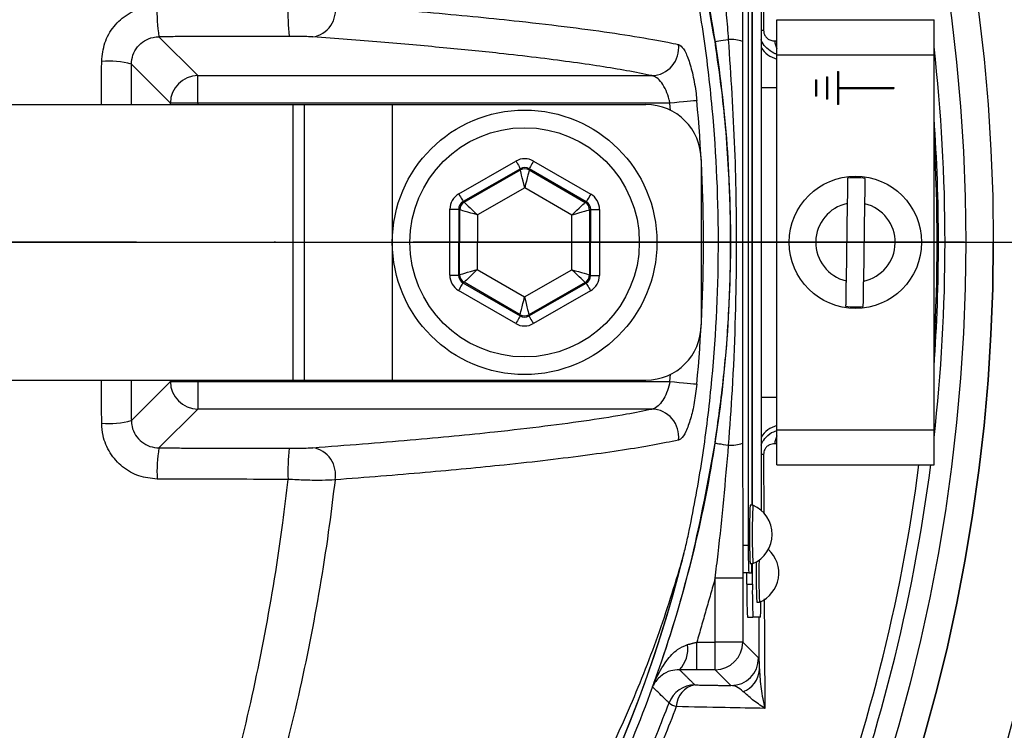
# Model space of a CAD drawing. Extents: x 0 to 9200, y 0 to 5940.
# Drawn here: x 3084 to 3173, y 1532 to 1596 of the extents above; entities that cross this region are included whole.
import ezdxf

# ---------------------------------------------------------------- set-up
doc = ezdxf.new("R2010")
doc.units = 0
doc.header["$LTSCALE"] = 5
doc.header["$MEASUREMENT"] = 0
doc.linetypes.add('GEN7', pattern=[15, 10, -2.5, 0, -2.5])
doc.layers.get('0').update_dxf_attribs({"linetype": 'CONTINUOUS'})
doc.layers.add('7', color=4, linetype='GEN7')
doc.styles.add('ISO', font='GENISO.SHX')
doc.dimstyles.new('GEN-ISO', dxfattribs={"dimtxt": 50, "dimasz": 50, "dimexe": 40, "dimexo": 1, "dimgap": 30, "dimtad": 0, "dimtih": 1, "dimtoh": 1, "dimdec": 1, "dimdsep": 46, "dimtxsty": 'ISO', "dimcen": 2, "dimclrd": 256, "dimclre": 256, "dimclrt": 2, "dimadec": 0, "dimazin": 0, "dimtp": 0.1, "dimtm": 0.1, "dimtfac": 0.05, "dimtdec": 1, "dimtix": 1, "dimtmove": 2, "dimatfit": 3, "dimfxl": 1, "dimtolj": 1, "dimarcsym": 0})

# ---------------------------------------------------------------- blocks, each defined once
blk = doc.blocks.new('*D82')
at = {"color": 3}
for p, q in [((3009.489, 1791.18), (3009.489, 2076.431)), ((3244.489, 1594.877), (3244.489, 2076.431)), ((3044.489, 2051.431), (3209.489, 2051.431))]:
    blk.add_line(p, q, dxfattribs=at)
for points in [[(3044.489, 2057.264), (3044.489, 2045.597), (3009.489, 2051.431)], [(3209.489, 2045.597), (3209.489, 2057.264), (3244.489, 2051.431)]]:
    blk.add_solid(points, dxfattribs=at)
at = {"color": 2, "insert": (3126.989, 2107.103), "char_height": 50, "attachment_point": 5, "style": 'ISO'}
blk.add_mtext('\\A1;235', dxfattribs=at)
blk = doc.blocks.new('*D87')
at = {"color": 3}
for p, q in [((3023.019, 1786.732), (3638.393, 1786.732)), ((3613.393, 1611.249), (3613.393, 1751.732)), ((3310.489, 1576.249), (3638.393, 1576.249))]:
    blk.add_line(p, q, dxfattribs=at)
for points in [[(3619.227, 1751.732), (3607.56, 1751.732), (3613.393, 1786.732)], [(3607.56, 1611.249), (3619.227, 1611.249), (3613.393, 1576.249)]]:
    blk.add_solid(points, dxfattribs=at)
at = {"color": 2, "insert": (3558.382, 1681.491), "char_height": 50, "attachment_point": 5, "rotation": 90, "style": 'ISO'}
blk.add_mtext('\\A1;210', dxfattribs=at)
blk = doc.blocks.new('*D88')
at = {"color": 3}
for p, q in [((3311.489, 1576.249), (3638.393, 1576.249)), ((3613.393, 1541.249), (3613.393, 1360.525)), ((2996.235, 1325.525), (3638.393, 1325.525))]:
    blk.add_line(p, q, dxfattribs=at)
for points in [[(3619.227, 1541.249), (3607.56, 1541.249), (3613.393, 1576.249)], [(3607.56, 1360.525), (3619.227, 1360.525), (3613.393, 1325.525)]]:
    blk.add_solid(points, dxfattribs=at)
at = {"color": 2, "insert": (3557.721, 1450.887), "char_height": 50, "attachment_point": 5, "rotation": 90, "style": 'ISO'}
blk.add_mtext('\\A1;251', dxfattribs=at)

msp = doc.modelspace()

# ---------------------------------------------------------------- linework, layer by layer
at = {"color": 7, "linetype": 'Continuous'}
for p, q in [((3149.767, 1603.749), (3149.767, 1548.749)), ((3150.116, 1552.399), (3150.116, 1600.099)), ((3150.142, 1552.399), (3150.142, 1600.099)), ((3150.929, 1600.555), (3150.929, 1551.943)), ((3152.364, 1593.249), (3152.364, 1596.449)), ((3152.364, 1596.449), (3166.614, 1596.449)), ((3166.614, 1593.249), (3166.614, 1596.449)), ((3096.33, 1594.904), (3099.861, 1591.373)), ((3152.364, 1559.249), (3152.364, 1593.249)), ((3152.364, 1593.249), (3166.614, 1593.249)), ((3166.614, 1559.249), (3166.614, 1593.249)), ((3097.364, 1588.877), (3093.822, 1592.419)), ((3099.861, 1591.373), (3141.033, 1591.373)), ((3099.861, 1588.877), (3099.861, 1591.373)), ((3156.864, 1591.249), (3156.964, 1591.249)), ((3156.864, 1591.249), (3156.864, 1589.249)), ((3156.964, 1591.249), (3156.964, 1589.249)), ((3157.864, 1591.749), (3157.964, 1591.749)), ((3157.864, 1591.749), (3157.864, 1588.749)), ((3157.964, 1591.749), (3157.964, 1590.299)), ((3150.929, 1590.287), (3152.364, 1590.287)), ((3155.864, 1590.999), (3155.964, 1590.999)), ((3155.864, 1590.999), (3155.864, 1589.499)), ((3155.964, 1590.999), (3155.964, 1589.499)), ((3157.964, 1590.299), (3162.964, 1590.299)), ((3162.964, 1590.299), (3162.964, 1590.199)), ((3155.964, 1589.499), (3155.864, 1589.499)), ((3157.964, 1590.199), (3157.964, 1588.749)), ((3157.964, 1590.199), (3162.964, 1590.199)), ((3072.512, 1588.749), (3108.466, 1588.749)), ((3097.364, 1588.749), (3097.364, 1588.877)), ((3099.861, 1588.877), (3097.364, 1588.877)), ((3142.664, 1588.877), (3099.861, 1588.877)), ((3099.861, 1588.877), (3099.861, 1588.749)), ((3108.466, 1588.749), (3109.489, 1588.749)), ((3108.466, 1588.749), (3108.466, 1563.749)), ((3109.489, 1588.749), (3109.489, 1563.749)), ((3109.489, 1588.749), (3117.489, 1588.749)), ((3117.489, 1588.749), (3140.489, 1588.749)), ((3117.489, 1588.749), (3117.489, 1563.749)), ((3142.724, 1588.221), (3142.664, 1588.877)), ((3156.964, 1589.249), (3156.864, 1589.249)), ((3157.964, 1588.749), (3157.864, 1588.749)), ((3123.509, 1580.638), (3128.7, 1583.624)), ((3130.3, 1583.622), (3135.482, 1580.619)), ((3145.489, 1583.749), (3145.489, 1568.749)), ((3129.099, 1582.931), (3123.908, 1579.945)), ((3124.007, 1579.888), (3129.099, 1582.817)), ((3129.099, 1582.817), (3129.099, 1582.931)), ((3135.081, 1579.927), (3129.899, 1582.93)), ((3129.899, 1582.93), (3129.899, 1582.816)), ((3129.899, 1582.816), (3134.982, 1579.87)), ((3129.496, 1581.2), (3125.204, 1578.732)), ((3133.781, 1578.718), (3129.496, 1581.2)), ((3123.908, 1579.945), (3124.007, 1579.888)), ((3134.982, 1579.87), (3135.081, 1579.927)), ((3158.744, 1579.771), (3158.633, 1572.752)), ((3160.233, 1572.727), (3160.344, 1579.746)), ((3122.698, 1573.265), (3122.707, 1579.254)), ((3123.507, 1579.253), (3123.498, 1573.264)), ((3123.605, 1579.196), (3123.507, 1579.253)), ((3123.596, 1573.321), (3123.605, 1579.196)), ((3125.204, 1578.732), (3125.197, 1573.78)), ((3133.773, 1573.766), (3133.781, 1578.718)), ((3135.381, 1579.177), (3135.372, 1573.302)), ((3135.48, 1579.234), (3135.381, 1579.177)), ((3135.47, 1573.245), (3135.48, 1579.234)), ((3136.279, 1579.233), (3136.27, 1573.244)), ((3123.498, 1573.264), (3123.596, 1573.321)), ((3125.197, 1573.78), (3129.481, 1571.298)), ((3129.481, 1571.298), (3133.773, 1573.766)), ((3135.372, 1573.302), (3135.47, 1573.245)), ((3123.995, 1572.628), (3123.896, 1572.571)), ((3123.896, 1572.571), (3129.078, 1569.568)), ((3129.078, 1569.682), (3123.995, 1572.628)), ((3134.971, 1572.61), (3129.878, 1569.681)), ((3129.878, 1569.567), (3135.069, 1572.553)), ((3135.069, 1572.553), (3134.971, 1572.61)), ((3128.677, 1568.876), (3123.495, 1571.879)), ((3135.468, 1571.86), (3130.277, 1568.874)), ((3129.078, 1569.568), (3129.078, 1569.682)), ((3129.878, 1569.681), (3129.878, 1569.567)), ((3072.512, 1563.749), (3108.466, 1563.749)), ((3093.822, 1560.079), (3097.364, 1563.621)), ((3097.364, 1563.621), (3097.364, 1563.749)), ((3097.364, 1563.621), (3099.861, 1563.621)), ((3099.861, 1563.749), (3099.861, 1563.621)), ((3099.861, 1563.621), (3142.664, 1563.621)), ((3099.861, 1563.621), (3099.861, 1561.125)), ((3108.466, 1563.749), (3109.489, 1563.749)), ((3109.489, 1563.749), (3117.489, 1563.749)), ((3117.489, 1563.749), (3140.489, 1563.749)), ((3142.664, 1563.621), (3142.724, 1564.277)), ((3150.929, 1562.211), (3152.364, 1562.211)), ((3099.861, 1561.125), (3096.33, 1557.594)), ((3141.033, 1561.125), (3099.861, 1561.125)), ((3152.364, 1556.049), (3152.364, 1559.249)), ((3152.364, 1559.249), (3166.614, 1559.249)), ((3166.614, 1556.049), (3166.614, 1559.249)), ((3152.364, 1556.049), (3166.614, 1556.049)), ((3149.767, 1548.749), (3149.267, 1548.749)), ((3150.142, 1545.249), (3150.142, 1547.099)), ((3149.266, 1545.784), (3146.766, 1545.784)), ((3146.766, 1539.971), (3146.766, 1545.784)), ((3149.266, 1545.784), (3149.266, 1539.971)), ((3149.811, 1546.249), (3149.311, 1546.249)), ((3149.642, 1545.249), (3149.642, 1546.249)), ((3149.811, 1546.249), (3150.073, 1546.249)), ((3149.642, 1545.249), (3150.142, 1545.249)), ((3149.694, 1542.249), (3150.194, 1542.249)), ((3150.876, 1542.249), (3150.194, 1542.249)), ((3145.101, 1537.472), (3145.101, 1539.971)), ((3145.101, 1539.971), (3146.766, 1539.971)), ((3146.766, 1537.472), (3146.766, 1539.971)), ((3149.266, 1539.971), (3146.766, 1539.971)), ((3149.266, 1539.971), (3150.701, 1538.537)), ((3146.766, 1537.472), (3145.101, 1537.472)), ((3148.201, 1536.037), (3146.766, 1537.472))]:
    msp.add_line(p, q, dxfattribs=at)
msp.add_line((2824.489, 1576.249), (3194.489, 1576.249))
for points in [[(3146.753, 1594.464), (3146.781, 1594.469), (3146.848, 1594.479), (3146.955, 1594.496), (3147.098, 1594.518), (3147.276, 1594.546), (3147.487, 1594.578), (3147.726, 1594.615), (3147.989, 1594.656)], [(3145.1, 1589.108), (3144.978, 1589.096), (3144.789, 1589.078), (3144.538, 1589.054), (3144.233, 1589.025), (3143.882, 1588.992), (3143.496, 1588.956), (3143.086, 1588.917), (3142.664, 1588.877)], [(3128.7, 1583.624), (3128.777, 1583.491), (3128.851, 1583.362), (3128.92, 1583.243), (3128.98, 1583.138), (3129.03, 1583.052), (3129.067, 1582.987), (3129.09, 1582.946), (3129.099, 1582.931)], [(3130.3, 1583.622), (3130.223, 1583.488), (3130.148, 1583.36), (3130.08, 1583.241), (3130.019, 1583.137), (3129.969, 1583.051), (3129.932, 1582.986), (3129.908, 1582.945), (3129.899, 1582.93)], [(3129.496, 1581.2), (3129.42, 1581.512), (3129.346, 1581.813), (3129.278, 1582.09), (3129.218, 1582.334), (3129.168, 1582.535), (3129.131, 1582.686), (3129.108, 1582.782), (3129.099, 1582.817)], [(3129.899, 1582.816), (3129.89, 1582.78), (3129.866, 1582.685), (3129.829, 1582.534), (3129.779, 1582.333), (3129.718, 1582.089), (3129.649, 1581.812), (3129.574, 1581.512), (3129.496, 1581.2)], [(3123.509, 1580.638), (3123.586, 1580.505), (3123.66, 1580.376), (3123.729, 1580.257), (3123.789, 1580.152), (3123.839, 1580.066), (3123.876, 1580.001), (3123.899, 1579.96), (3123.908, 1579.945)], [(3135.482, 1580.619), (3135.404, 1580.486), (3135.33, 1580.357), (3135.261, 1580.238), (3135.201, 1580.134), (3135.151, 1580.048), (3135.113, 1579.983), (3135.09, 1579.943), (3135.081, 1579.927)], [(3124.007, 1579.888), (3124.033, 1579.862), (3124.104, 1579.794), (3124.216, 1579.686), (3124.365, 1579.542), (3124.545, 1579.368), (3124.751, 1579.169), (3124.973, 1578.955), (3125.204, 1578.732)], [(3133.781, 1578.718), (3134.012, 1578.94), (3134.236, 1579.154), (3134.442, 1579.352), (3134.623, 1579.526), (3134.773, 1579.669), (3134.885, 1579.777), (3134.956, 1579.845), (3134.982, 1579.87)], [(3122.707, 1579.254), (3122.862, 1579.254), (3123.01, 1579.254), (3123.147, 1579.253), (3123.268, 1579.253), (3123.367, 1579.253), (3123.442, 1579.253), (3123.489, 1579.253), (3123.507, 1579.253)], [(3125.204, 1578.732), (3124.896, 1578.821), (3124.599, 1578.907), (3124.325, 1578.987), (3124.084, 1579.057), (3123.885, 1579.115), (3123.735, 1579.158), (3123.641, 1579.186), (3123.605, 1579.196)], [(3135.381, 1579.177), (3135.346, 1579.167), (3135.251, 1579.14), (3135.102, 1579.097), (3134.903, 1579.04), (3134.661, 1578.971), (3134.387, 1578.892), (3134.089, 1578.807), (3133.781, 1578.718)], [(3135.48, 1579.234), (3135.497, 1579.234), (3135.544, 1579.234), (3135.619, 1579.234), (3135.719, 1579.233), (3135.839, 1579.233), (3135.977, 1579.233), (3136.125, 1579.233), (3136.279, 1579.233)], [(3123.596, 1573.321), (3123.632, 1573.331), (3123.726, 1573.358), (3123.875, 1573.401), (3124.075, 1573.458), (3124.316, 1573.527), (3124.59, 1573.606), (3124.888, 1573.692), (3125.197, 1573.78)], [(3125.197, 1573.78), (3124.965, 1573.558), (3124.742, 1573.344), (3124.535, 1573.146), (3124.354, 1572.972), (3124.205, 1572.829), (3124.092, 1572.721), (3124.022, 1572.653), (3123.995, 1572.628)], [(3133.773, 1573.766), (3134.081, 1573.677), (3134.378, 1573.591), (3134.652, 1573.511), (3134.894, 1573.441), (3135.093, 1573.383), (3135.242, 1573.34), (3135.336, 1573.312), (3135.372, 1573.302)], [(3134.971, 1572.61), (3134.944, 1572.636), (3134.874, 1572.704), (3134.762, 1572.812), (3134.612, 1572.956), (3134.432, 1573.13), (3134.226, 1573.329), (3134.004, 1573.543), (3133.773, 1573.766)], [(3122.698, 1573.265), (3122.852, 1573.265), (3123.001, 1573.265), (3123.138, 1573.265), (3123.258, 1573.265), (3123.358, 1573.264), (3123.433, 1573.264), (3123.48, 1573.264), (3123.498, 1573.264)], [(3123.896, 1572.571), (3123.887, 1572.555), (3123.864, 1572.515), (3123.826, 1572.45), (3123.776, 1572.364), (3123.716, 1572.26), (3123.647, 1572.141), (3123.573, 1572.012), (3123.495, 1571.879)], [(3135.069, 1572.553), (3135.078, 1572.538), (3135.101, 1572.497), (3135.139, 1572.432), (3135.188, 1572.346), (3135.248, 1572.241), (3135.317, 1572.122), (3135.391, 1571.993), (3135.468, 1571.86)], [(3135.47, 1573.245), (3135.488, 1573.245), (3135.535, 1573.245), (3135.61, 1573.245), (3135.709, 1573.245), (3135.83, 1573.245), (3135.967, 1573.244), (3136.116, 1573.244), (3136.27, 1573.244)], [(3129.078, 1569.682), (3129.087, 1569.718), (3129.111, 1569.813), (3129.148, 1569.964), (3129.199, 1570.165), (3129.259, 1570.409), (3129.328, 1570.686), (3129.403, 1570.986), (3129.481, 1571.298)], [(3129.481, 1571.298), (3129.557, 1570.986), (3129.631, 1570.685), (3129.699, 1570.408), (3129.759, 1570.164), (3129.809, 1569.963), (3129.846, 1569.812), (3129.869, 1569.716), (3129.878, 1569.681)], [(3129.078, 1569.568), (3129.069, 1569.553), (3129.045, 1569.512), (3129.008, 1569.447), (3128.958, 1569.361), (3128.898, 1569.257), (3128.829, 1569.138), (3128.754, 1569.01), (3128.677, 1568.876)], [(3129.878, 1569.567), (3129.887, 1569.552), (3129.91, 1569.511), (3129.947, 1569.446), (3129.997, 1569.36), (3130.057, 1569.255), (3130.126, 1569.136), (3130.2, 1569.007), (3130.277, 1568.874)], [(3142.664, 1563.621), (3143.086, 1563.581), (3143.496, 1563.542), (3143.882, 1563.506), (3144.233, 1563.473), (3144.538, 1563.444), (3144.789, 1563.42), (3144.978, 1563.402), (3145.1, 1563.39)], [(3146.753, 1558.034), (3146.781, 1558.029), (3146.848, 1558.019), (3146.955, 1558.002), (3147.098, 1557.98), (3147.276, 1557.952), (3147.487, 1557.92), (3147.726, 1557.883), (3147.989, 1557.842)]]:
    msp.add_lwpolyline(points, dxfattribs=at)
for centre, radius in [((3009.489, 1576.249), 162.5), ((3009.489, 1576.249), 160), ((3129.489, 1576.249), 12), ((3129.489, 1576.249), 10.4), ((3159.489, 1576.249), 6)]:
    msp.add_circle(centre, radius, dxfattribs=at)
for centre, radius, start, end in [((3009.489, 1576.249), 169.897, 326.9185, 33.0815), ((3009.489, 1576.249), 175.5, 326.9185, 31.88617), ((3009.489, 1576.249), 171.662, 326.9185, 31.88617), ((3108.599, 1597.041), 12.454, 176.84149, 189.8767), ((3127.252, 1597.074), 19.227, 177.95041, 186.37629), ((3109.871, 1597.32), 2.47, 279.53866, 11.26412), ((3151.499, 1598.167), 2.697, 257.78892, 262.65292), ((3140.956, 1593.88), 2.508, 271.74151, 7.16999), ((3148.175, 1591.61), 3.052, 69.28301, 93.49119), ((3153.031, 1595.287), 2.502, 212.82094, 254.52205), ((3154.108, 1594.676), 1.945, 184.24778, 206.25744), ((3009.489, 1576.249), 158.121, 353.56468, 6.43532), ((3091.755, 1584.747), 7.946, 74.92606, 94.48344), ((3099.869, 1588.869), 2.505, 90.18361, 179.8163), ((3140.489, 1583.749), 5, 0, 90), ((3009.489, 1576.249), 136.219, 354.58345, 5.41655), ((3009.489, 1576.249), 157.528, 355.89924, 4.10076), ((3009.489, 1576.249), 157.407, 356.56977, 3.43023), ((3129.498, 1582.124), 0.8, 59.91946, 119.89815), ((3159.489, 1576.249), 5.863, 81.25552, 96.94104), ((3124.406, 1579.194), 0.8, 119.91878, 179.89868), ((3134.581, 1579.178), 0.8, 359.92109, 59.89757), ((3159.489, 1576.249), 3.6, 101.93786, 256.25869), ((3159.489, 1576.249), 3.6, 281.93786, 76.25869), ((3009.489, 1576.249), 162.5, 270, 0), ((3124.396, 1573.32), 0.8, 179.91857, 239.89823), ((3134.572, 1573.304), 0.8, 299.92066, 359.89772), ((3159.489, 1576.249), 5.863, 261.25552, 276.94104), ((3129.479, 1570.374), 0.8, 239.91961, 299.89801), ((3140.489, 1568.749), 5, 270, 0), ((3099.869, 1563.629), 2.505, 180.1837, 269.81639), ((3140.956, 1558.618), 2.508, 352.83001, 88.25849), ((3091.755, 1567.752), 7.946, 265.51656, 285.07394), ((3153.031, 1557.211), 2.502, 105.47795, 147.17906), ((3154.108, 1557.822), 1.945, 153.74256, 175.75222), ((3108.599, 1555.457), 12.454, 170.1233, 183.15851), ((3127.252, 1555.424), 19.227, 173.62371, 182.04959), ((3109.871, 1555.178), 2.47, 348.73588, 80.46134), ((3148.175, 1560.888), 3.052, 266.50881, 290.71699), ((3151.499, 1554.331), 2.697, 97.34708, 102.21108), ((3009.489, 1576.249), 157.061, 325.17973, 352.61057), ((3009.489, 1576.249), 158.121, 325.17973, 352.66041), ((3197.595, 1549.749), 47.727, 176.81706, 183.18294), ((3197.572, 1549.752), 47.454, 176.80245, 183.20496), ((3149.061, 1549.749), 2.881, 293.12399, 66.87601), ((3185.622, 1548.124), 35.86, 179.00191, 182.99777), ((3149.654, 1546.249), 2.881, 293.12399, 47.64722), ((3029.489, 1576.249), 117.872, 286.42368, 345.84682), ((3029.489, 1576.249), 117.88, 286.42398, 346.18439), ((3203.402, 1546.084), 52.675, 178.55682, 182.70346), ((3139.862, 1547.068), 10.243, 355.41168, 0.17097), ((3202.649, 1546.036), 52.171, 178.66776, 182.67688), ((3192.657, 1544.499), 43.022, 179.00158, 182.99832), ((3193.157, 1544.499), 43.022, 179.0013, 182.99804), ((3132.484, 1543.534), 18.437, 356.00252, 0.3938), ((3141.69, 1539.303), 2.591, 315.13567, 9.87406), ((3146.765, 1539.972), 2.5, 270.02027, 359.97998), ((3148.2, 1538.537), 2.501, 270.02047, 359.97979), ((3148.561, 1537.565), 2.216, 289.91015, 357.32009), ((3144.931, 1533.591), 2.501, 90.02111, 159.70754), ((3145.307, 1534.062), 2.064, 100.52931, 178.30926), ((3144.043, 1536.506), 2.513, 234.56091, 251.46291)]:
    msp.add_arc(centre, radius, start, end, dxfattribs=at)
for centre, major_axis, ratio, start_param, end_param in [((3129.498, 1582.237), (-0.003, -1.6), 0.999797, 2.618082, 3.665103), ((3129.498, 1582.237), (0.001, 0.8), 0.999391, 5.759674, 6.806696), ((3124.307, 1579.251), (1.385, -0.802), 0.999797, 2.618082, 3.665103), ((3134.679, 1579.235), (-1.387, -0.798), 0.999797, 2.618082, 3.665103), ((3124.307, 1579.251), (0.693, -0.401), 0.999391, 2.618082, 3.665103), ((3134.679, 1579.235), (0.694, 0.399), 0.999391, 5.759674, 6.806696), ((3124.298, 1573.263), (1.387, 0.798), 0.999797, 2.618082, 3.665103), ((3124.298, 1573.263), (0.694, 0.399), 0.999391, 2.618082, 3.665103), ((3134.67, 1573.247), (0.693, -0.401), 0.999391, 5.759674, 6.806696), ((3134.67, 1573.247), (-1.385, 0.802), 0.999797, 2.618082, 3.665103), ((3129.479, 1570.261), (0.003, 1.6), 0.999797, 2.618082, 3.665103), ((3129.479, 1570.261), (0.001, 0.8), 0.999391, 2.618082, 3.665103)]:
    msp.add_ellipse(centre, major_axis=major_axis, ratio=ratio, start_param=start_param, end_param=end_param, dxfattribs=at)
for points, knots in [([(2883.322, 1355.8), (2887.039, 1353.972), (2894.49, 1350.308), (2907.621, 1344.977), (2922.703, 1339.898), (2939.8, 1335.518), (2957.185, 1332.343), (2974.731, 1330.38), (2992.316, 1329.63), (3009.506, 1330.082), (3026.224, 1331.647), (3042.416, 1334.238), (3058.355, 1337.877), (3073.98, 1342.555), (3089.536, 1348.378), (3104.933, 1355.411), (3120.055, 1363.715), (3134.534, 1373.099), (3148.299, 1383.499), (3161.279, 1394.853), (3173.172, 1406.866), (3183.962, 1419.421), (3193.652, 1432.41), (3202.388, 1446.034), (3210.126, 1460.226), (3216.982, 1475.2), (3222.856, 1490.913), (3227.642, 1507.304), (3231.197, 1523.977), (3233.493, 1540.841), (3234.498, 1557.805), (3234.2, 1574.449), (3232.713, 1590.682), (3230.136, 1606.431), (3226.457, 1621.937), (3221.695, 1637.119), (3215.71, 1652.303), (3208.414, 1667.361), (3199.73, 1682.141), (3189.925, 1696.17), (3179.068, 1709.365), (3167.229, 1721.647), (3154.481, 1732.932), (3141.458, 1742.716), (3128.341, 1751.071), (3115.296, 1758.113), (3101.805, 1764.205), (3087.944, 1769.329), (3073.789, 1773.463), (3059.417, 1776.59), (3044.906, 1778.684), (3034.703, 1779.426), (3029.371, 1779.588), (3028.904, 1779.602)], [0, 0, 0, 0, 0.015204, 0.030477, 0.051992, 0.073588, 0.095218, 0.116828, 0.13836, 0.15979, 0.179912, 0.199963, 0.219953, 0.239893, 0.259798, 0.28089, 0.301983, 0.323082, 0.344181, 0.365272, 0.386343, 0.406187, 0.426002, 0.445789, 0.465552, 0.485292, 0.506202, 0.52708, 0.547925, 0.568734, 0.589512, 0.610264, 0.629809, 0.649332, 0.668827, 0.688291, 0.707721, 0.72871, 0.749666, 0.770589, 0.791479, 0.812332, 0.833144, 0.853918, 0.87207, 0.890204, 0.908317, 0.926402, 0.944451, 0.962453, 0.980399, 0.998283, 1, 1, 1, 1]), ([(3101.77, 1478.992), (3099.195, 1477.178), (3094.046, 1473.55), (3085.562, 1468.743), (3076.455, 1464.486), (3066.721, 1460.938), (3056.733, 1458.201), (3045.463, 1456.149), (3032.909, 1454.898), (3019.092, 1454.51), (3005.243, 1455.172), (2992.064, 1456.801), (2979.622, 1459.277), (2967.937, 1462.421), (2956.486, 1466.318), (2945.356, 1470.933), (2934.548, 1476.276), (2924.114, 1482.353), (2914.077, 1489.131), (2904.542, 1496.529), (2895.559, 1504.484), (2888.052, 1512.093), (2881.812, 1519.118), (2876.733, 1525.506), (2872.127, 1532.28), (2868.093, 1539.644), (2864.798, 1547.611), (2862.261, 1556.054), (2860.597, 1564.757), (2859.872, 1573.611), (2860.06, 1582.498), (2861.087, 1590.714), (2862.756, 1598.175), (2864.847, 1604.876), (2867.544, 1611.583), (2870.95, 1618.174), (2875.047, 1624.578), (2879.584, 1630.637), (2885.74, 1637.922), (2893.728, 1646.302), (2903.859, 1655.457), (2914.7, 1663.876), (2926.118, 1671.439), (2938.067, 1678.092), (2950.463, 1683.83), (2963.293, 1688.655), (2976.031, 1692.384), (2988.571, 1695.076), (3000.823, 1696.852), (3013.149, 1697.807), (3024.792, 1697.909), (3035.696, 1697.359), (3045.85, 1696.265), (3055.886, 1694.481), (3065.72, 1691.912), (3075.286, 1688.487), (3084.535, 1684.281), (3093.412, 1679.318), (3099.042, 1675.523), (3101.766, 1673.509), (3101.77, 1673.506)], [0, 0, 0, 0, 0.015332, 0.030665, 0.047482, 0.064359, 0.08124, 0.098061, 0.120381, 0.142779, 0.165173, 0.187488, 0.20692, 0.226431, 0.245971, 0.265487, 0.284925, 0.304718, 0.324581, 0.344473, 0.364345, 0.384147, 0.397765, 0.411419, 0.425032, 0.438592, 0.452869, 0.467188, 0.481462, 0.495739, 0.510063, 0.524341, 0.535725, 0.547132, 0.558517, 0.571078, 0.583684, 0.596324, 0.60893, 0.631492, 0.65412, 0.676743, 0.699297, 0.721397, 0.743571, 0.765741, 0.787834, 0.807727, 0.827678, 0.847629, 0.867524, 0.884122, 0.900759, 0.917379, 0.933954, 0.950432, 0.966967, 0.983501, 0.999978, 1, 1, 1, 1]), ([(3102.646, 1671.918), (3102.258, 1672.211), (3099.189, 1674.526), (3093.204, 1678.565), (3084.403, 1683.508), (3075.23, 1687.699), (3065.728, 1691.121), (3055.944, 1693.697), (3045.943, 1695.493), (3035.822, 1696.6), (3024.938, 1697.165), (3013.301, 1697.078), (3000.966, 1696.131), (2988.706, 1694.358), (2976.161, 1691.663), (2963.421, 1687.923), (2950.592, 1683.081), (2938.203, 1677.321), (2926.27, 1670.645), (2914.879, 1663.06), (2904.073, 1654.622), (2893.981, 1645.449), (2886.047, 1637.072), (2879.956, 1629.822), (2875.491, 1623.831), (2871.46, 1617.501), (2868.115, 1610.997), (2865.472, 1604.39), (2863.427, 1597.801), (2861.795, 1590.467), (2860.79, 1582.391), (2860.606, 1573.657), (2861.315, 1564.953), (2862.943, 1556.398), (2865.425, 1548.096), (2868.655, 1540.245), (2872.62, 1532.972), (2877.16, 1526.265), (2882.168, 1519.937), (2888.346, 1512.942), (2895.804, 1505.335), (2904.755, 1497.362), (2914.261, 1489.946), (2924.272, 1483.15), (2934.687, 1477.053), (2945.486, 1471.691), (2956.614, 1467.059), (2968.067, 1463.149), (2979.756, 1459.997), (2992.202, 1457.518), (3005.388, 1455.895), (3019.243, 1455.247), (3033.064, 1455.654), (3045.596, 1456.927), (3056.816, 1458.994), (3066.728, 1461.73), (3076.387, 1465.271), (3085.638, 1469.617), (3094.459, 1474.665), (3099.917, 1478.608), (3102.646, 1480.58)], [0, 0, 0, 0, 0.002364, 0.01872, 0.035134, 0.051548, 0.067905, 0.084427, 0.100995, 0.11758, 0.134126, 0.154031, 0.173994, 0.193955, 0.213858, 0.235956, 0.25813, 0.280309, 0.302413, 0.32494, 0.347536, 0.370138, 0.392672, 0.405128, 0.417616, 0.430072, 0.442482, 0.453674, 0.464888, 0.476079, 0.490111, 0.504189, 0.518221, 0.532252, 0.546328, 0.560362, 0.573781, 0.587252, 0.600764, 0.61424, 0.634021, 0.653874, 0.673746, 0.693589, 0.713363, 0.732807, 0.752331, 0.771879, 0.791398, 0.810838, 0.833158, 0.85556, 0.877965, 0.900292, 0.916997, 0.933762, 0.950522, 0.967223, 0.983612, 1, 1, 1, 1]), ([(3063.856, 1689.832), (3066.406, 1689.005), (3071.504, 1687.352), (3079.699, 1683.899), (3088.379, 1679.448), (3097.35, 1673.769), (3105.79, 1667.329), (3113.471, 1660.305), (3120.361, 1652.774), (3126.483, 1644.838), (3131.925, 1636.421), (3136.653, 1627.557), (3140.607, 1618.285), (3143.777, 1608.669), (3146.129, 1598.821), (3147.632, 1588.853), (3148.262, 1578.828), (3148.051, 1568.808), (3147.008, 1558.839), (3145.135, 1549.005), (3142.421, 1539.369), (3138.904, 1529.983), (3134.621, 1520.922), (3129.599, 1512.262), (3123.847, 1504.067), (3117.423, 1496.375), (3110.382, 1489.242), (3102.393, 1482.408), (3093.949, 1476.43), (3085.151, 1471.302), (3076.566, 1467.189), (3069.41, 1464.408), (3065.121, 1463.063), (3063.856, 1462.666)], [0, 0, 0, 0, 0.026526, 0.053052, 0.0879563, 0.1230006, 0.158045, 0.1929494, 0.2259151, 0.2589987, 0.2920822, 0.325048, 0.3583482, 0.39177, 0.4251916, 0.4584918, 0.4914562, 0.5245384, 0.5576205, 0.5905847, 0.623549, 0.6566311, 0.689713, 0.7226771, 0.7556416, 0.7887237, 0.8218058, 0.85477, 0.8927046, 0.9240774, 0.9555008, 0.9868736, 1, 1, 1, 1]), ([(3149.426, 1685.519), (3149.426, 1685.519), (3150.897, 1682.945), (3154.776, 1678.4), (3160.359, 1669.257), (3166.545, 1658.353), (3172.541, 1645.291), (3177.577, 1631.835), (3181.424, 1618.578), (3184.177, 1605.621), (3185.931, 1593.037), (3186.761, 1580.361), (3186.612, 1567.263), (3185.32, 1553.828), (3182.79, 1539.601), (3179.005, 1525.065), (3173.851, 1510.358), (3167.56, 1496.092), (3161.016, 1484.322), (3155.135, 1474.605), (3151.116, 1469.862), (3149.585, 1467.183), (3149.585, 1467.183)], [0, 0, 0, 0, 0, 0.037933, 0.075867, 0.136976, 0.198261, 0.259549, 0.32066, 0.374713, 0.42891, 0.483086, 0.537109, 0.596337, 0.655575, 0.72183, 0.788309, 0.854786, 0.921038, 0.960519, 1, 1, 1, 1, 1]), ([(3146.753, 1594.464), (3146.08, 1598.203), (3144.727, 1605.715), (3142.308, 1612.954), (3141.092, 1616.591)], [0, 0, 0, 0, 0.4976745, 1, 1, 1, 1]), ([(3147.989, 1594.656), (3147.93, 1595.403), (3147.611, 1599.429), (3147.146, 1603.444), (3146.766, 1606.714)], [0, 0, 0, 0, 0.185611, 1, 1, 1, 1]), ([(3149.266, 1606.714), (3149.264, 1603.378), (3149.262, 1599.288), (3149.255, 1595.214), (3149.254, 1594.465)], [0, 0, 0, 0, 0.815957, 1, 1, 1, 1]), ([(3143.783, 1547.427), (3143.897, 1547.862), (3144.127, 1548.735), (3144.768, 1551.791), (3145.644, 1556.528), (3146.703, 1565.073), (3147.264, 1575.717), (3146.781, 1586.523), (3145.741, 1595.387), (3144.819, 1600.456), (3144.141, 1603.706), (3143.902, 1604.617), (3143.783, 1605.071)], [0, 0, 0, 0, 0.023896, 0.048035, 0.160536, 0.273108, 0.490888, 0.708669, 0.829326, 0.949904, 0.975083, 1, 1, 1, 1]), ([(3091.134, 1592.668), (3091.192, 1593.237), (3091.309, 1594.374), (3092.183, 1595.89), (3093.464, 1597.034), (3094.874, 1597.638), (3095.801, 1597.702), (3096.164, 1597.727)], [0, 0, 0, 0, 0.216441, 0.432432, 0.647592, 0.861723, 1, 1, 1, 1]), ([(3112.294, 1597.803), (3115.352, 1597.562), (3121.468, 1597.079), (3128.372, 1596.393), (3133.719, 1595.77), (3137.764, 1595.217), (3140.577, 1594.757), (3142.393, 1594.415), (3143.122, 1594.261), (3143.445, 1594.193)], [0, 0, 0, 0, 0.21692, 0.433843, 0.582624, 0.731524, 0.880306, 0.947013, 1, 1, 1, 1]), ([(3093.822, 1592.419), (3093.852, 1592.699), (3093.911, 1593.258), (3094.348, 1594.002), (3094.987, 1594.564), (3095.689, 1594.861), (3096.149, 1594.892), (3096.33, 1594.904)], [0, 0, 0, 0, 0.21577, 0.431411, 0.646642, 0.861248, 1, 1, 1, 1]), ([(3110.28, 1594.884), (3110.109, 1594.894), (3109.752, 1594.916), (3108.99, 1594.936), (3108.425, 1594.937), (3108.143, 1594.938)], [0, 0, 0, 0, 0.3164, 0.65825, 1, 1, 1, 1]), ([(3141.033, 1591.373), (3140.291, 1591.523), (3138.205, 1591.945), (3133.764, 1592.625), (3128.047, 1593.318), (3122.169, 1593.91), (3116.56, 1594.408), (3112.373, 1594.725), (3110.28, 1594.884)], [0, 0, 0, 0, 0.119693, 0.336629, 0.553564, 0.702336, 0.851229, 1, 1, 1, 1]), ([(3151.154, 1595.493), (3151.161, 1595.403), (3151.175, 1595.229), (3151.286, 1594.983), (3151.464, 1594.763), (3151.739, 1594.588), (3151.987, 1594.53), (3152.138, 1594.531), (3152.168, 1594.531)], [0, 0, 0, 0, 0.1446093, 0.277887, 0.4421996, 0.6555377, 0.931373, 1, 1, 1, 1]), ([(3143.445, 1594.193), (3143.594, 1594.102), (3143.892, 1593.919), (3144.356, 1592.908), (3144.757, 1591.486), (3144.994, 1590.122), (3145.078, 1589.32), (3145.1, 1589.108)], [0, 0, 0, 0, 0.230393, 0.461072, 0.692154, 0.918632, 1, 1, 1, 1]), ([(3146.753, 1558.034), (3147.035, 1560.039), (3147.599, 1564.051), (3148.059, 1570.128), (3148.225, 1576.247), (3148.045, 1582.896), (3147.544, 1588.973), (3146.967, 1592.984), (3146.753, 1594.464)], [0, 0, 0, 0, 0.16606, 0.332152, 0.499953, 0.667754, 0.877337, 1, 1, 1, 1]), ([(3147.989, 1557.842), (3148.108, 1559.504), (3148.513, 1565.148), (3148.77, 1574.119), (3148.642, 1584.74), (3148.207, 1591.349), (3147.989, 1594.656)], [0, 0, 0, 0, 0.135704, 0.460812, 0.730152, 1, 1, 1, 1]), ([(3149.254, 1594.465), (3149.25, 1591.138), (3149.24, 1582.636), (3149.239, 1570.461), (3149.25, 1561.659), (3149.254, 1558.033)], [0, 0, 0, 0, 0.274306, 0.70107, 1, 1, 1, 1]), ([(3152.345, 1593.312), (3152.262, 1593.344), (3151.936, 1593.472), (3151.461, 1593.816), (3151.074, 1594.271), (3150.96, 1594.57), (3150.929, 1594.651)], [0, 0, 0, 0, 0.136551, 0.536545, 0.873591, 1, 1, 1, 1]), ([(3091.12, 1588.749), (3091.121, 1589.423), (3091.123, 1590.733), (3091.13, 1592.036), (3091.134, 1592.668)], [0, 0, 0, 0, 0.514328, 1, 1, 1, 1]), ([(3142.664, 1588.877), (3142.642, 1588.981), (3142.558, 1589.382), (3142.321, 1590.057), (3141.927, 1590.748), (3141.474, 1591.239), (3141.18, 1591.328), (3141.033, 1591.373)], [0, 0, 0, 0, 0.0774, 0.297286, 0.528733, 0.76438, 1, 1, 1, 1]), ([(3158.78, 1582.069), (3158.78, 1582.062), (3158.778, 1581.964), (3158.774, 1581.674), (3158.764, 1581.049), (3158.753, 1580.377), (3158.747, 1579.939), (3158.744, 1579.771)], [0, 0, 0, 0, 0.019652, 0.288505, 0.558458, 0.830801, 1, 1, 1, 1]), ([(3160.344, 1579.746), (3160.344, 1579.768), (3160.349, 1580.077), (3160.358, 1580.668), (3160.37, 1581.394), (3160.377, 1581.839), (3160.379, 1581.993), (3160.38, 1582.044)], [0, 0, 0, 0, 0.021748, 0.312898, 0.593306, 0.867667, 1, 1, 1, 1]), ([(3158.633, 1572.752), (3158.631, 1572.604), (3158.624, 1572.173), (3158.614, 1571.537), (3158.605, 1570.918), (3158.6, 1570.595), (3158.598, 1570.477), (3158.597, 1570.454)], [0, 0, 0, 0, 0.1492374, 0.4348458, 0.6674475, 0.9372518, 1, 1, 1, 1]), ([(3160.197, 1570.429), (3160.198, 1570.487), (3160.2, 1570.615), (3160.206, 1570.986), (3160.215, 1571.575), (3160.225, 1572.219), (3160.231, 1572.609), (3160.233, 1572.727)], [0, 0, 0, 0, 0.149794, 0.333084, 0.607075, 0.880929, 1, 1, 1, 1]), ([(3142.664, 1563.621), (3142.596, 1563.34), (3142.459, 1562.769), (3142.108, 1562.034), (3141.694, 1561.47), (3141.319, 1561.185), (3141.104, 1561.14), (3141.033, 1561.125)], [0, 0, 0, 0, 0.209047, 0.424142, 0.649674, 0.883709, 1, 1, 1, 1]), ([(3145.1, 1563.39), (3145.032, 1562.821), (3144.896, 1561.683), (3144.54, 1560.173), (3144.117, 1559.013), (3143.734, 1558.427), (3143.517, 1558.336), (3143.445, 1558.305)], [0, 0, 0, 0, 0.217863, 0.435274, 0.657606, 0.885981, 1, 1, 1, 1]), ([(3110.28, 1557.614), (3113.299, 1557.846), (3119.337, 1558.311), (3126.152, 1558.978), (3131.433, 1559.584), (3135.417, 1560.124), (3138.631, 1560.638), (3140.292, 1560.975), (3141.033, 1561.125)], [0, 0, 0, 0, 0.216923, 0.433847, 0.582627, 0.731526, 0.880307, 1, 1, 1, 1]), ([(3093.822, 1560.079), (3093.835, 1559.896), (3093.869, 1559.435), (3094.173, 1558.738), (3094.741, 1558.108), (3095.49, 1557.679), (3096.05, 1557.622), (3096.33, 1557.594)], [0, 0, 0, 0, 0.141578, 0.356929, 0.571626, 0.78587, 1, 1, 1, 1]), ([(3096.164, 1554.771), (3095.601, 1554.829), (3094.474, 1554.944), (3092.97, 1555.819), (3091.832, 1557.101), (3091.226, 1558.52), (3091.16, 1559.457), (3091.134, 1559.83)], [0, 0, 0, 0, 0.213446, 0.427352, 0.642127, 0.857958, 1, 1, 1, 1]), ([(3150.929, 1557.855), (3150.949, 1557.911), (3151.047, 1558.185), (3151.419, 1558.631), (3151.898, 1559.042), (3152.265, 1559.131), (3152.364, 1559.155)], [0, 0, 0, 0, 0.086008, 0.421646, 0.84375, 1, 1, 1, 1]), ([(3143.445, 1558.305), (3142.695, 1558.152), (3141.186, 1557.843), (3138.41, 1557.386), (3135.245, 1556.931), (3131.669, 1556.483), (3126.886, 1555.954), (3120.644, 1555.351), (3115.082, 1554.914), (3112.294, 1554.695)], [0, 0, 0, 0, 0.119682, 0.240939, 0.362196, 0.484503, 0.60681, 0.802846, 1, 1, 1, 1]), ([(3108.143, 1557.56), (3108.411, 1557.56), (3108.957, 1557.562), (3109.726, 1557.581), (3110.096, 1557.603), (3110.28, 1557.614)], [0, 0, 0, 0, 0.324019, 0.661977, 1, 1, 1, 1]), ([(3141.092, 1535.907), (3141.3, 1536.492), (3142.676, 1540.362), (3144.87, 1547.681), (3146.124, 1554.574), (3146.753, 1558.034)], [0, 0, 0, 0, 0.081421, 0.53891, 1, 1, 1, 1]), ([(3146.766, 1545.784), (3146.857, 1546.518), (3147.352, 1550.529), (3147.703, 1554.554), (3147.989, 1557.842)], [0, 0, 0, 0, 0.182987, 1, 1, 1, 1]), ([(3149.254, 1558.033), (3149.259, 1554.708), (3149.265, 1550.63), (3149.266, 1546.539), (3149.266, 1545.784)], [0, 0, 0, 0, 0.815228, 1, 1, 1, 1]), ([(3152.168, 1557.967), (3152.012, 1557.953), (3151.755, 1557.932), (3151.446, 1557.719), (3151.27, 1557.49), (3151.171, 1557.248), (3151.16, 1557.086), (3151.154, 1557.005)], [0, 0, 0, 0, 0.3523382, 0.5765376, 0.7389528, 0.8694705, 1, 1, 1, 1]), ([(3151.154, 1557.005), (3151.158, 1556.014), (3151.164, 1554.21), (3151.173, 1552.429), (3151.177, 1551.626)], [0, 0, 0, 0, 0.549605, 1, 1, 1, 1]), ([(2883.321, 1355.8), (2888.036, 1353.502), (2897.471, 1348.902), (2912.195, 1343.292), (2927.07, 1338.647), (2942.067, 1335.009), (2957.113, 1332.309), (2972.309, 1330.512), (2987.57, 1329.621), (3002.419, 1329.641), (3016.81, 1330.493), (3030.713, 1332.09), (3045.304, 1334.591), (3060.518, 1338.185), (3076.253, 1343.039), (3091.643, 1348.943), (3106.58, 1355.869), (3120.915, 1363.776), (3134.598, 1372.638), (3147.619, 1382.375), (3159.974, 1392.973), (3171.576, 1404.362), (3182.353, 1416.476), (3192.233, 1429.308), (3201.19, 1442.807), (3209.206, 1456.907), (3216.222, 1471.509), (3222.319, 1486.867), (3227.002, 1501.732), (3230.487, 1515.98), (3232.895, 1529.166), (3234.589, 1542.468), (3235.045, 1551.388), (3235.272, 1555.844)], [0, 0, 0, 0, 0.032724, 0.065492, 0.098224, 0.129943, 0.161747, 0.193582, 0.22539, 0.257111, 0.286207, 0.315324, 0.344418, 0.37856, 0.412822, 0.447119, 0.481371, 0.515504, 0.549216, 0.583044, 0.616911, 0.650738, 0.684449, 0.718031, 0.751736, 0.785483, 0.819189, 0.852772, 0.888532, 0.916377, 0.944269, 0.972159, 1, 1, 1, 1]), ([(3087.348, 1488.889), (3088.36, 1490.721), (3090.385, 1494.383), (3093.193, 1500.188), (3095.826, 1506.217), (3098.568, 1513.284), (3101.297, 1521.452), (3103.887, 1530.866), (3106.009, 1540.657), (3107.319, 1548.694), (3107.881, 1553.423), (3108.037, 1554.737)], [0, 0, 0, 0, 0.09762, 0.195238, 0.293878, 0.392517, 0.529205, 0.665887, 0.805993, 0.946093, 1, 1, 1, 1]), ([(3112.294, 1554.695), (3112.126, 1553.318), (3111.547, 1548.582), (3110.206, 1540.597), (3108.033, 1530.804), (3105.332, 1521.229), (3102.446, 1512.854), (3099.57, 1505.682), (3096.824, 1499.594), (3093.874, 1493.695), (3091.73, 1489.954), (3090.658, 1488.083)], [0, 0, 0, 0, 0.055771, 0.191692, 0.327618, 0.467071, 0.606532, 0.704361, 0.802191, 0.901095, 1, 1, 1, 1]), ([(3108.037, 1554.737), (3106.372, 1554.741), (3102.412, 1554.75), (3098.456, 1554.763), (3096.164, 1554.771)], [0, 0, 0, 0, 0.420505, 1, 1, 1, 1]), ([(3112.294, 1554.695), (3111.925, 1554.677), (3111.188, 1554.64), (3109.656, 1554.656), (3108.568, 1554.71), (3108.037, 1554.737)], [0, 0, 0, 0, 0.338591, 0.67664, 1, 1, 1, 1]), ([(3237.717, 1554.334), (3237.352, 1548.51), (3236.621, 1536.844), (3233.823, 1519.509), (3229.837, 1502.421), (3224.692, 1486.071), (3218.513, 1470.508), (3211.421, 1455.748), (3203.319, 1441.495), (3194.265, 1427.851), (3184.28, 1414.882), (3173.389, 1402.641), (3161.666, 1391.132), (3149.182, 1380.424), (3136.025, 1370.586), (3122.2, 1361.631), (3107.716, 1353.642), (3092.624, 1346.644), (3077.074, 1340.678), (3061.176, 1335.773), (3045.807, 1332.142), (3031.069, 1329.616), (3017.027, 1328.003), (3002.494, 1327.142), (2987.499, 1327.122), (2972.087, 1328.022), (2956.742, 1329.836), (2941.548, 1332.564), (2926.398, 1336.238), (2911.366, 1340.933), (2896.483, 1346.605), (2886.944, 1351.255), (2882.178, 1353.578)], [0, 0, 0, 0, 0.0361375, 0.0723796, 0.1086264, 0.1447703, 0.1784634, 0.2122802, 0.2461386, 0.2799545, 0.3136469, 0.3474564, 0.3813824, 0.4153487, 0.4492761, 0.4830868, 0.5173182, 0.5516688, 0.5860652, 0.6204258, 0.6546656, 0.6838306, 0.7130185, 0.7421842, 0.7739802, 0.8058629, 0.8377729, 0.8696519, 0.9014448, 0.9342877, 0.9671652, 1, 1, 1, 1]), ([(3143.783, 1547.427), (3143.064, 1545.102), (3141.626, 1540.452), (3138.925, 1533.706), (3135.834, 1527.121), (3131.943, 1520.049), (3127.127, 1512.627), (3121.197, 1504.949), (3114.578, 1497.748), (3107.231, 1490.914), (3101.808, 1486.894), (3099.033, 1484.837)], [0, 0, 0, 0, 0.091751, 0.18351, 0.276594, 0.369679, 0.492783, 0.615889, 0.741922, 0.867953, 1, 1, 1, 1]), ([(3151.215, 1543.892), (3151.217, 1543.347), (3151.23, 1540.664), (3151.252, 1537.371), (3151.272, 1534.62), (3151.276, 1533.963)], [0, 0, 0, 0, 0.16234, 0.799661, 1, 1, 1, 1]), ([(3141.092, 1535.907), (3141.094, 1535.911), (3141.17, 1536.115), (3141.513, 1536.953), (3142.196, 1538.131), (3143.181, 1539.282), (3143.936, 1539.613), (3144.242, 1539.748)], [0, 0, 0, 0, 0.00255, 0.130042, 0.540334, 0.813608, 1, 1, 1, 1]), ([(3150.701, 1538.537), (3150.711, 1538.498), (3150.737, 1538.407), (3150.761, 1537.807), (3150.774, 1537.461)], [0, 0, 0, 0, 0.422712, 1, 1, 1, 1]), ([(3143.526, 1537.476), (3143.252, 1537.45), (3142.579, 1537.386), (3141.803, 1536.926), (3141.329, 1536.403), (3141.134, 1536.007), (3141.093, 1535.909), (3141.092, 1535.907)], [0, 0, 0, 0, 0.188126, 0.4621, 0.870751, 0.997462, 1, 1, 1, 1]), ([(3150.774, 1537.461), (3150.813, 1536.894), (3150.89, 1535.762), (3151.137, 1534.567), (3151.275, 1533.967), (3151.276, 1533.963)], [0, 0, 0, 0, 0.499385, 0.996589, 1, 1, 1, 1]), ([(3142.585, 1534.458), (3142.556, 1534.487), (3142.408, 1534.631), (3142.085, 1534.944), (3141.706, 1535.312), (3141.356, 1535.652), (3141.181, 1535.821), (3141.092, 1535.907)], [0, 0, 0, 0, 0.0595314, 0.2976548, 0.6488277, 0.8215413, 1, 1, 1, 1]), ([(3149.315, 1535.481), (3149.107, 1535.658), (3148.741, 1535.968), (3148.364, 1536.016), (3148.201, 1536.037)], [0, 0, 0, 0, 0.569885, 1, 1, 1, 1]), ([(3151.276, 1533.963), (3151.274, 1533.964), (3150.869, 1534.236), (3150.099, 1534.769), (3149.577, 1535.243), (3149.315, 1535.481)], [0, 0, 0, 0, 0.003107, 0.49959, 1, 1, 1, 1]), ([(3108.362, 1485.208), (3110.07, 1486.73), (3113.49, 1489.778), (3119.016, 1495.468), (3124.838, 1502.322), (3130.736, 1510.584), (3135.956, 1519.415), (3139.868, 1527.458), (3141.852, 1532.568), (3142.585, 1534.458)], [0, 0, 0, 0, 0.113496, 0.227364, 0.393033, 0.558702, 0.729288, 0.899873, 1, 1, 1, 1]), ([(3143.244, 1534.123), (3142.503, 1532.218), (3140.526, 1527.133), (3136.633, 1519.142), (3131.42, 1510.31), (3125.483, 1501.955), (3121.046, 1496.705), (3115.954, 1491.191), (3112.948, 1488.396), (3109.98, 1485.634)], [0, 0, 0, 0, 0.103023, 0.27502, 0.447643, 0.620271, 0.792273, 0.79485, 1, 1, 1, 1]), ([(3151.276, 1533.963), (3150.076, 1533.986), (3147.401, 1534.04), (3144.721, 1534.094), (3143.244, 1534.123)], [0, 0, 0, 0, 0.448553, 1, 1, 1, 1])]:
    msp.add_open_spline(points, degree=3, knots=knots, dxfattribs=at)
for points in [[(3151.175, 1600.815), (3151.154, 1595.493)], [(3108.143, 1594.938), (3096.33, 1594.904)], [(3152.168, 1594.531), (3152.364, 1594.538)], [(3093.822, 1592.419), (3093.807, 1588.749)], [(3091.134, 1559.83), (3091.119, 1563.749)], [(3093.807, 1563.749), (3093.822, 1560.079)], [(3096.33, 1557.594), (3108.143, 1557.56)], [(3152.364, 1557.96), (3152.168, 1557.967)], [(3150.192, 1552.399), (3149.942, 1552.399)], [(3149.942, 1547.099), (3150.192, 1547.099)], [(3146.766, 1545.784), (3145.101, 1539.971)], [(3150.535, 1543.599), (3150.785, 1543.599)], [(3150.774, 1537.461), (3150.755, 1542.249)], [(3144.242, 1539.748), (3145.101, 1539.971)], [(3145.101, 1537.472), (3143.526, 1537.476)], [(3143.526, 1537.476), (3144.93, 1536.092)], [(3144.93, 1536.092), (3148.201, 1536.037)]]:
    msp.add_open_spline(points, degree=1, dxfattribs=at)
at = {"layer": '7'}
msp.add_line((3244.489, 1576.249), (2694.489, 1576.249), dxfattribs=at)

# ---------------------------------------------------------------- dimensions: what is measured, and where the dimension line sits
dim = msp.add_linear_dim(base=(3244.489, 2051.431), p1=(3009.489, 1790.18), p2=(3244.489, 1593.877), dimstyle='GEN-ISO', override={"dimasz": 35, "dimexe": 25, "dimtad": 1, "dimtih": 0, "dimtoh": 0, "dimclrd": 3, "dimclre": 3, "dimadec": 2, "dimazin": 2, "dimlwd": 25, "dimlwe": 25})
dim.commit()
dim.dimension.update_dxf_attribs({"geometry": '*D82', "text_midpoint": (3126.989, 2107.103)})
for base, p1, p2, picture, middle in [((3613.393, 1786.732), (3309.489, 1576.249), (3022.019, 1786.732), '*D87', (3558.382, 1681.491)), ((3613.393, 1325.525), (3310.489, 1576.249), (2995.235, 1325.525), '*D88', (3557.721, 1450.887))]:
    dim = msp.add_linear_dim(base=base, p1=p1, p2=p2, angle=90, dimstyle='GEN-ISO', override={"dimasz": 35, "dimexe": 25, "dimtad": 1, "dimtih": 0, "dimtoh": 0, "dimdec": 0, "dimclrd": 3, "dimclre": 3, "dimadec": 2, "dimazin": 2, "dimlwd": 25, "dimlwe": 25})
    dim.commit()
    dim.dimension.update_dxf_attribs({"geometry": picture, "text_midpoint": middle})

doc.saveas('drawing.dxf')
